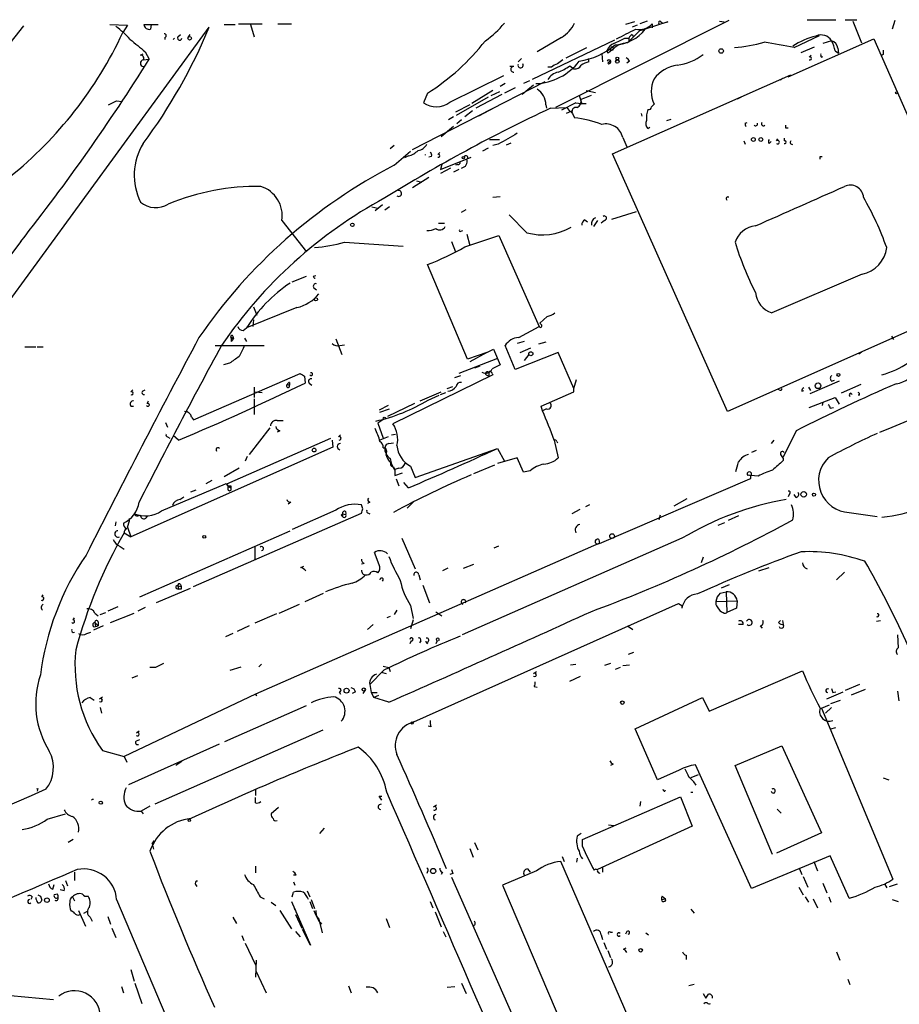
# Model space of a CAD drawing. Extents: x 15 to 873, y 14 to 886.
# Drawn here: x 132 to 241, y 743 to 866 of the extents above; entities that cross this region are included whole.
import ezdxf

# ---------------------------------------------------------------- set-up
doc = ezdxf.new("R2010")
doc.units = 0
doc.header["$MEASUREMENT"] = 0
doc.layers.add('MAIN', color=5, linetype='CONTINUOUS')

msp = doc.modelspace()

# ---------------------------------------------------------------- linework, layer by layer
at = {"layer": 'MAIN'}
for p, q in [((117.2633, 812.7153), (155.448, 864.9546)), ((132.334, 865.124), (127.9313, 859.536)), ((143.0867, 865.2933), (145.288, 865.2086)), ((145.288, 865.2086), (144.6953, 864.2773)), ((147.32, 865.2933), (149.098, 865.2933)), ((148.2513, 865.2933), (148.1667, 864.7006)), ((157.3107, 865.2933), (158.6653, 865.2933)), ((159.0887, 865.378), (162.052, 865.378)), ((160.6127, 865.2933), (161.036, 863.7693)), ((163.9993, 865.378), (165.6927, 865.378)), ((220.1333, 865.8013), (198.5433, 854.964)), ((208.3647, 865.632), (207.264, 865.2933)), ((208.7033, 865.2086), (208.1107, 864.9546)), ((209.9733, 865.7166), (209.042, 865.378)), ((212.5133, 865.632), (209.7193, 864.7006)), ((210.566, 865.378), (210.566, 864.87)), ((211.6667, 865.632), (211.9207, 865.4626)), ((211.9207, 865.4626), (212.5133, 865.632)), ((218.948, 865.7166), (219.5407, 865.632)), ((229.87, 865.886), (233.426, 865.886)), ((234.6113, 865.886), (236.0507, 865.886)), ((235.5427, 865.7166), (236.6433, 863.0073)), ((240.792, 865.8013), (240.4533, 864.7006)), ((151.5533, 863.7693), (151.892, 864.0233)), ((152.8233, 863.6846), (153.0773, 864.0233)), ((208.1107, 864.0233), (208.28, 863.7693)), ((209.042, 864.5313), (209.7193, 864.7006)), ((228.2613, 862.4146), (231.394, 863.9386)), ((149.9447, 863.6846), (149.9447, 863.4306)), ((205.9093, 863.346), (195.6647, 858.4353)), ((199.3053, 863.6846), (196.2573, 861.9066)), ((207.1793, 863.6), (207.6873, 863.6)), ((207.6873, 863.092), (207.3487, 863.0073)), ((227.4993, 858.774), (238.1673, 863.5153)), ((229.108, 861.822), (230.8013, 862.4993)), ((232.918, 863.2613), (231.8173, 862.9226)), ((238.1673, 863.5153), (247.5653, 842.0946)), ((146.8967, 861.4833), (147.2353, 861.6526)), ((147.4893, 861.9066), (147.9973, 860.9753)), ((199.898, 861.1446), (202.438, 862.4146)), ((204.3007, 861.6526), (204.3853, 860.6366)), ((205.0627, 861.7373), (204.978, 862.076)), ((205.3167, 862.076), (205.5707, 862.076)), ((230.124, 861.2293), (230.378, 861.4833)), ((231.648, 861.2293), (231.8173, 861.314)), ((233.3413, 861.9913), (233.7647, 861.7373)), ((233.68, 862.33), (233.7647, 861.7373)), ((239.3527, 861.568), (239.0987, 861.3986)), ((147.2353, 860.8906), (147.9973, 860.9753)), ((193.3787, 860.044), (192.8707, 860.044)), ((193.8867, 860.6366), (194.31, 861.06)), ((200.3213, 860.1286), (200.8293, 859.79)), ((202.692, 860.6366), (202.692, 861.06)), ((205.0627, 860.4673), (205.3167, 860.7213)), ((207.772, 860.7213), (207.4333, 860.4673)), ((185.42, 855.6413), (192.1087, 858.9433)), ((198.0353, 859.9593), (197.612, 859.9593)), ((205.6553, 849.2066), (227.838, 859.028)), ((180.7633, 849.7146), (197.2733, 858.1813)), ((192.278, 857.9273), (191.6853, 857.5886)), ((195.834, 857.758), (194.3947, 856.5726)), ((195.326, 858.266), (194.564, 857.9273)), ((226.822, 858.6046), (226.568, 858.3506)), ((182.626, 856.742), (182.118, 855.5566)), ((190.754, 857.0806), (188.1293, 855.472)), ((191.8547, 856.5726), (188.6373, 854.8793)), ((191.6007, 856.9113), (190.5, 856.4033)), ((193.548, 857.4193), (192.1933, 856.742)), ((201.5067, 856.488), (201.8453, 855.3873)), ((202.184, 856.1493), (203.0307, 856.488)), ((202.3533, 857.0806), (203.5387, 856.8266)), ((143.9333, 855.8106), (144.6107, 855.726)), ((187.8753, 855.3026), (186.0973, 854.3713)), ((190.1613, 856.234), (186.182, 853.948)), ((197.358, 855.3026), (197.4427, 854.8793)), ((201.0833, 855.5566), (199.3053, 854.6253)), ((201.7607, 855.98), (202.184, 856.1493)), ((221.6573, 856.234), (221.1493, 855.98)), ((188.214, 854.5406), (187.2827, 853.7786)), ((191.008, 854.964), (188.976, 853.8633)), ((197.9507, 854.8793), (199.9827, 854.964)), ((200.66, 854.5406), (199.898, 854.202)), ((199.9827, 854.964), (200.3213, 854.456)), ((200.4907, 854.3713), (200.66, 854.202)), ((200.66, 854.202), (200.914, 853.694)), ((209.2113, 854.202), (209.296, 853.8633)), ((185.8433, 853.7786), (185.2507, 853.44)), ((186.8593, 853.44), (186.2667, 852.932)), ((212.4287, 853.3553), (212.9367, 853.5246)), ((222.1653, 853.0166), (222.4193, 853.1013)), ((185.8433, 852.5933), (184.3193, 851.3233)), ((210.058, 852.3393), (210.312, 852.5086)), ((227.1607, 852.424), (227.4993, 852.424)), ((190.3307, 850.9846), (191.6007, 850.9846)), ((191.4313, 850.392), (190.754, 850.2226)), ((192.4473, 850.3073), (193.04, 850.5613)), ((206.9253, 851.2386), (207.4333, 850.0533)), ((221.996, 850.8153), (222.1653, 850.392)), ((225.1287, 850.4766), (225.3827, 850.7306)), ((226.06, 850.8153), (226.2293, 851.0693)), ((226.9913, 851.154), (226.9913, 850.8153)), ((178.4773, 850.2226), (177.9693, 849.7993)), ((178.4773, 847.7673), (180.5093, 849.5453)), ((183.896, 849.122), (184.15, 849.376)), ((190.1613, 849.884), (189.484, 849.5453)), ((219.964, 817.118), (205.6553, 849.2066)), ((180.2553, 848.9526), (179.7473, 848.6986)), ((183.134, 848.868), (182.7953, 848.7833)), ((184.2347, 847.2593), (188.0447, 848.7833)), ((184.404, 847.852), (184.2347, 847.2593)), ((186.3513, 847.852), (186.0973, 847.7673)), ((231.4787, 848.868), (231.7327, 848.868)), ((185.5047, 847.4286), (184.2347, 846.7513)), ((186.5207, 847.2593), (185.8433, 846.9206)), ((182.7953, 846.2433), (180.7633, 844.9733)), ((181.2713, 845.82), (181.864, 845.6506)), ((190.754, 843.788), (191.6853, 843.8726)), ((175.6833, 842.6026), (176.4453, 842.4333)), ((177.038, 842.8566), (176.1067, 842.0946)), ((177.8847, 842.6026), (177.292, 842.1793)), ((186.8593, 841.9253), (187.452, 842.264)), ((205.5707, 841.0786), (208.6187, 842.01)), ((164.5073, 840.9093), (167.5553, 837.0146)), ((183.9807, 840.5706), (184.7427, 840.5706)), ((194.9873, 839.3853), (192.786, 841.5866)), ((202.184, 840.994), (202.5227, 840.74)), ((203.7927, 840.9093), (203.2847, 840.1473)), ((204.6393, 840.9093), (204.216, 840.5706)), ((186.7747, 839.5546), (187.0287, 839.6393)), ((187.5367, 839.216), (187.8753, 837.7766)), ((131.9953, 838.2846), (101.092, 797.2213)), ((172.2967, 838.2), (179.578, 837.692)), ((185.5893, 838.2846), (186.0973, 837.0146)), ((187.2827, 837.6073), (191.516, 839.0466)), ((191.516, 839.0466), (196.5113, 827.7013)), ((187.6213, 823.6373), (182.626, 835.406)), ((165.7773, 833.2893), (167.5553, 833.9666)), ((168.402, 833.9666), (168.7407, 834.0513)), ((256.286, 833.2893), (219.964, 817.118)), ((236.728, 834.2206), (225.4673, 829.3946)), ((168.4867, 832.5273), (168.8253, 832.2733)), ((166.37, 830.072), (160.1047, 827.532)), ((160.9513, 830.1566), (161.3747, 829.1406)), ((160.9513, 828.548), (160.8667, 827.7013)), ((197.5273, 828.9713), (196.596, 828.1246)), ((159.6813, 827.1933), (160.1047, 827.532)), ((193.9713, 826.3466), (196.5113, 827.7013)), ((196.596, 828.1246), (196.7653, 827.9553)), ((196.596, 828.1246), (196.7653, 827.9553)), ((158.1573, 826.4313), (158.496, 826.1773)), ((158.242, 825.8386), (158.496, 826.1773)), ((158.4113, 826.516), (158.496, 826.1773)), ((159.8507, 826.262), (160.1047, 825.8386)), ((171.196, 826.1773), (171.958, 824.23)), ((194.6487, 825.8386), (193.802, 825.5846)), ((197.358, 825.754), (196.4267, 825.5)), ((240.3687, 826.516), (240.6227, 826.0926)), ((132.5033, 825.1613), (133.858, 825.1613)), ((134.0273, 825.1613), (134.7893, 825.1613)), ((156.21, 825.3306), (162.306, 825.3306)), ((171.704, 825.3306), (172.2967, 825.4153)), ((189.992, 824.484), (190.8387, 824.9073)), ((190.8387, 824.9073), (191.6853, 822.96)), ((193.548, 822.3673), (192.278, 825.3306)), ((194.1407, 824.484), (195.4953, 825.0766)), ((236.3047, 824.3146), (236.6433, 824.5686)), ((191.3467, 823.722), (186.5207, 821.8593)), ((189.992, 824.484), (187.6213, 823.6373)), ((189.992, 824.484), (187.8753, 823.2986)), ((198.882, 824.484), (193.548, 822.3673)), ((195.2413, 824.23), (194.6487, 823.468)), ((200.8293, 819.9966), (198.882, 824.484)), ((157.988, 823.1293), (157.226, 822.96)), ((189.1453, 822.7906), (188.468, 822.5366)), ((153.5007, 816.102), (166.7933, 821.8593)), ((167.3013, 821.5206), (167.386, 820.674)), ((190.754, 821.69), (178.308, 815.594)), ((186.0127, 821.3513), (186.7747, 821.6053)), ((189.9073, 821.69), (190.246, 821.5206)), ((190.246, 822.0286), (190.246, 821.5206)), ((190.6693, 821.8593), (190.754, 821.69)), ((200.8293, 819.9966), (201.168, 821.0973)), ((233.8493, 820.928), (230.2087, 819.3193)), ((232.918, 820.928), (233.2567, 821.0126)), ((145.7113, 819.5733), (145.9653, 819.8273)), ((147.1507, 819.658), (147.4893, 819.8273)), ((161.036, 820.166), (161.036, 818.896)), ((165.1847, 820.5046), (165.4387, 820.42)), ((165.4387, 820.7586), (165.4387, 820.42)), ((167.894, 820.674), (168.2327, 820.42)), ((185.0813, 819.9966), (185.7587, 820.2506)), ((200.8293, 819.5733), (200.8293, 819.9966)), ((226.3987, 819.8273), (226.2293, 819.912)), ((229.1927, 819.658), (229.4467, 819.7426)), ((230.0393, 820.166), (230.2933, 819.7426)), ((236.5587, 820.5046), (234.1033, 819.404)), ((147.7433, 818.134), (147.9127, 818.4726)), ((161.036, 818.7266), (161.036, 816.7793)), ((161.2053, 819.5733), (162.052, 819.4886)), ((181.6947, 818.4726), (184.3193, 819.5733)), ((182.7107, 818.5573), (184.0653, 819.15)), ((184.2347, 819.2346), (184.912, 819.4886)), ((196.7653, 817.7953), (200.8293, 819.5733)), ((230.124, 817.626), (233.3413, 818.896)), ((233.3413, 818.896), (233.8493, 818.0493)), ((235.2887, 819.404), (235.458, 819.2346)), ((236.3893, 819.15), (236.22, 819.15)), ((145.7113, 817.7953), (146.05, 817.7953)), ((177.7153, 817.88), (176.6147, 817.2873)), ((176.6993, 817.0333), (177.8847, 817.4566)), ((181.0173, 818.134), (177.6307, 816.5253)), ((196.9347, 817.2026), (196.7653, 817.7953)), ((197.4427, 817.4566), (196.9347, 817.2026)), ((231.8173, 818.3033), (231.7327, 817.88)), ((232.7487, 817.5413), (233.172, 817.626)), ((153.2467, 816.4406), (153.5007, 816.102)), ((163.9147, 816.0173), (164.6767, 816.0173)), ((177.2073, 816.1866), (176.4453, 815.6786)), ((150.0293, 815.7633), (150.2833, 815.1706)), ((162.9833, 815.086), (160.4433, 811.784)), ((164.2533, 814.7473), (163.9147, 814.578)), ((176.4453, 815.6786), (177.1227, 813.816)), ((228.5153, 814.7473), (226.9067, 811.4453)), ((150.2833, 813.9853), (150.5373, 813.816)), ((151.638, 813.562), (150.9607, 814.1546)), ((157.6493, 808.1433), (170.6033, 813.816)), ((170.7727, 813.562), (170.8573, 812.7153)), ((171.5347, 813.9853), (171.7887, 814.2393)), ((177.7153, 813.9853), (176.6993, 813.562)), ((178.1387, 814.2393), (178.6467, 814.324)), ((198.374, 813.562), (198.882, 811.3606)), ((225.7213, 813.562), (225.3827, 813.1386)), ((170.8573, 812.7153), (145.7113, 801.5393)), ((177.1227, 812.6306), (177.3767, 812.6306)), ((177.292, 812.6306), (177.4613, 812.038)), ((177.8, 813.1386), (178.3927, 813.2233)), ((181.102, 808.9053), (191.3467, 812.546)), ((191.3467, 812.546), (192.1933, 810.9373)), ((198.7127, 813.3926), (198.7973, 813.2233)), ((223.52, 812.292), (222.9273, 812.038)), ((160.1893, 811.53), (159.9353, 810.9373)), ((193.802, 811.3606), (191.3467, 810.6833)), ((194.564, 809.5826), (193.802, 811.3606)), ((226.9067, 811.276), (226.9067, 811.022)), ((159.1733, 810.0906), (157.3107, 808.99)), ((178.3927, 810.26), (178.562, 809.9213)), ((179.07, 810.0906), (178.562, 809.9213)), ((178.562, 809.8366), (178.562, 809.1593)), ((180.5093, 810.3446), (181.102, 808.9053)), ((188.3833, 809.4133), (191.008, 810.514)), ((178.562, 809.1593), (179.4933, 809.498)), ((178.7313, 808.736), (179.07, 807.8893)), ((195.4107, 809.752), (194.564, 809.5826)), ((204.0467, 800.6926), (222.758, 808.736)), ((223.774, 809.0746), (222.8427, 809.1593)), ((149.5213, 804.7566), (157.48, 808.1433)), ((153.162, 807.1273), (153.8393, 807.3813)), ((155.7867, 808.5666), (155.0247, 808.1433)), ((157.8187, 807.8893), (157.6493, 808.1433)), ((157.8187, 807.8893), (158.1573, 807.6353)), ((158.1573, 807.8893), (158.1573, 807.6353)), ((180.2553, 807.6353), (179.6627, 808.3126)), ((151.8073, 806.196), (152.3153, 806.5346)), ((214.884, 806.2806), (213.2753, 805.3493)), ((227.6687, 806.8733), (227.4993, 806.5346)), ((228.5153, 806.45), (228.2613, 806.7886)), ((165.608, 805.8573), (165.2693, 805.6033)), ((174.5827, 805.0106), (174.4133, 805.5186)), ((175.4293, 805.8573), (175.1753, 805.688)), ((180.9327, 805.942), (180.086, 805.0953)), ((201.5913, 804.926), (200.5753, 804.418)), ((202.7767, 805.5186), (202.2687, 805.2646)), ((146.558, 804.164), (146.8967, 804.2486)), ((153.5007, 795.3586), (174.4133, 804.5026)), ((171.196, 804.8413), (165.7773, 802.4706)), ((171.8733, 804.2486), (172.0427, 804.0793)), ((172.0427, 804.418), (172.0427, 804.0793)), ((172.0427, 804.418), (172.466, 804.3333)), ((175.26, 804.5026), (175.4293, 804.418)), ((211.582, 804.2486), (211.4127, 803.656)), ((221.3187, 804.164), (220.0487, 803.5713)), ((235.1193, 804.5873), (238.5907, 804.0793)), ((143.8487, 803.402), (143.764, 802.894)), ((145.288, 802.7246), (145.7113, 801.5393)), ((218.7787, 802.9786), (219.6253, 803.3173)), ((144.8647, 802.0473), (145.7113, 801.5393)), ((146.812, 794.0886), (165.5233, 802.3013)), ((179.4087, 801.37), (181.102, 797.56)), ((214.2913, 801.37), (186.944, 789.3473)), ((144.3567, 800.354), (144.8647, 800.0153)), ((161.1207, 800.354), (161.1207, 798.6606)), ((203.962, 800.6926), (161.2053, 781.9813)), ((190.9233, 800.1846), (191.516, 800.4386)), ((203.962, 801.2006), (204.0467, 800.6926)), ((176.6147, 798.068), (176.022, 799.592)), ((216.916, 798.9993), (216.662, 798.322)), ((166.878, 797.7293), (167.2167, 797.8986)), ((174.752, 798.2373), (174.4133, 798.1526)), ((185.166, 797.6446), (184.4887, 797.306)), ((187.1133, 797.6446), (188.3833, 798.1526)), ((223.8587, 797.306), (225.1287, 797.7293)), ((181.5253, 796.798), (181.6947, 796.2053)), ((233.5107, 796.2053), (234.5267, 797.1366)), ((151.5533, 795.4433), (151.638, 795.02)), ((151.5533, 795.4433), (151.9767, 795.3586)), ((151.892, 795.6126), (151.9767, 795.3586)), ((182.0333, 795.528), (182.88, 793.3266)), ((219.202, 795.1893), (220.218, 795.6126)), ((134.62, 794.0886), (134.7893, 794.3426)), ((153.0773, 795.1046), (148.844, 793.3266)), ((151.384, 795.1046), (151.638, 795.02)), ((151.9767, 795.02), (151.638, 795.02)), ((167.386, 793.496), (169.672, 794.512)), ((219.0327, 794.512), (219.7947, 794.6813)), ((219.7947, 794.6813), (219.8793, 792.1413)), ((144.1027, 792.8186), (142.8327, 792.3106)), ((147.4893, 792.734), (146.558, 792.3106)), ((164.1687, 792.0566), (166.7087, 793.1573)), ((180.5093, 792.988), (180.848, 791.3793)), ((180.9327, 778.51), (213.868, 793.242)), ((213.868, 793.242), (214.2913, 792.988)), ((213.868, 793.242), (214.2913, 792.988)), ((214.2913, 792.988), (214.2913, 792.6493)), ((218.5247, 793.496), (221.1493, 793.5806)), ((218.694, 792.8186), (219.0327, 792.3106)), ((221.1493, 793.5806), (221.0647, 792.6493)), ((138.5147, 791.21), (138.684, 791.464)), ((141.224, 792.0566), (141.6473, 791.718)), ((141.9013, 791.8873), (142.5787, 792.1413)), ((143.1713, 790.8713), (146.1347, 792.0566)), ((163.83, 791.972), (161.1207, 790.7866)), ((177.9693, 791.6333), (177.546, 791.464)), ((178.816, 792.3953), (178.4773, 791.8873)), ((183.642, 792.226), (184.404, 791.718)), ((221.0647, 792.6493), (219.8793, 792.1413)), ((142.24, 790.448), (141.0547, 789.94)), ((141.224, 790.8713), (141.3087, 790.3633)), ((141.224, 790.8713), (141.6473, 790.448)), ((141.3087, 790.3633), (141.6473, 790.448)), ((141.6473, 790.956), (141.6473, 790.448)), ((160.4433, 790.448), (158.9193, 789.7706)), ((175.8527, 790.6173), (175.1753, 790.0246)), ((180.848, 791.21), (180.5093, 790.1093)), ((207.518, 790.448), (208.1953, 790.0246)), ((221.9113, 790.6173), (221.3187, 790.6173)), ((224.028, 790.448), (224.282, 790.194)), ((226.314, 790.8713), (226.568, 791.1253)), ((226.822, 791.1253), (226.9067, 790.6173)), ((238.506, 791.0406), (239.014, 791.1253)), ((140.208, 789.5166), (140.716, 789.686)), ((158.4113, 789.5166), (157.48, 789.0933)), ((241.1307, 789.3473), (241.2153, 787.7386)), ((180.594, 788.5853), (180.4247, 788.2466)), ((181.7793, 788.5853), (181.61, 788.3313)), ((182.372, 788.5006), (182.626, 788.2466)), ((183.8113, 788.5853), (183.642, 788.2466)), ((208.28, 787.146), (207.6027, 786.892)), ((158.0727, 784.9446), (159.4273, 785.368)), ((161.6287, 785.368), (161.9673, 785.7066)), ((177.1227, 785.4526), (177.8, 785.2833)), ((200.406, 785.622), (201.0833, 785.7066)), ((205.4013, 785.7913), (204.6393, 785.5373)), ((206.9253, 785.5373), (207.772, 785.622)), ((145.8807, 784.0133), (146.558, 784.2673)), ((148.7593, 785.2833), (148.082, 785.2833)), ((177.2073, 784.9446), (175.4293, 783.1666)), ((176.8687, 784.6906), (177.4613, 784.5213)), ((177.8, 785.2833), (177.9693, 784.7753)), ((195.834, 784.5213), (196.1727, 784.7753)), ((200.3213, 783.59), (201.676, 784.1826)), ((206.5867, 785.2833), (205.994, 785.0293)), ((217.678, 779.8646), (229.2773, 784.86)), ((175.4293, 783.1666), (175.5987, 782.1506)), ((195.9187, 782.9126), (196.2573, 782.828)), ((236.3893, 783.1666), (234.6113, 782.4046)), ((141.8167, 781.3886), (142.1553, 781.6426)), ((161.2053, 781.9813), (144.8647, 774.192)), ((161.2053, 781.9813), (161.3747, 781.812)), ((171.6193, 782.2353), (171.7887, 781.9813)), ((173.6513, 782.2353), (173.228, 782.066)), ((174.8367, 782.4046), (174.5827, 782.066)), ((175.5987, 782.1506), (175.9373, 781.558)), ((175.5987, 782.1506), (176.3607, 782.1506)), ((176.53, 781.812), (175.9373, 781.558)), ((232.3253, 781.3886), (234.3573, 782.2353)), ((233.0873, 782.1506), (233.426, 782.2353)), ((235.3733, 781.8966), (237.1513, 782.574)), ((241.1307, 782.32), (241.3, 781.1346)), ((140.6313, 781.558), (141.1393, 781.2193)), ((157.3953, 776.0546), (167.5553, 780.542)), ((177.8, 780.9653), (175.9373, 781.558)), ((208.4493, 777.6633), (216.8313, 781.558)), ((216.8313, 781.558), (217.678, 779.8646)), ((231.648, 780.2033), (232.664, 780.6266)), ((232.8333, 780.796), (234.0187, 781.2193)), ((141.9013, 780.288), (142.0707, 779.6106)), ((231.648, 780.2033), (240.538, 758.952)), ((232.918, 780.288), (232.156, 779.6106)), ((183.0493, 777.9173), (182.7107, 778.002)), ((146.3887, 777.1553), (146.7273, 777.4093)), ((169.5873, 777.494), (148.6747, 768.2653)), ((211.2433, 771.3133), (208.4493, 777.6633)), ((232.8333, 777.6633), (233.426, 777.8326)), ((145.4573, 770.7206), (156.718, 775.8006)), ((146.3887, 776.1393), (146.812, 776.3086)), ((220.8953, 773.0913), (226.7373, 775.5466)), ((226.7373, 775.5466), (231.648, 764.7093)), ((142.1553, 774.954), (144.8647, 774.192)), ((144.8647, 774.192), (145.2033, 773.5146)), ((152.0613, 773.5993), (151.2993, 773.0913)), ((205.74, 773.2606), (205.4013, 773.0913)), ((222.9273, 757.7666), (215.9847, 773.176)), ((225.552, 762), (220.8953, 773.0913)), ((213.9527, 772.4986), (211.2433, 771.3133)), ((216.3233, 771.906), (215.392, 771.5673)), ((239.3527, 771.5673), (240.03, 771.3133)), ((134.112, 770.2126), (134.0273, 769.874)), ((161.2053, 770.128), (161.2053, 769.366)), ((212.1747, 769.874), (212.2593, 770.0433)), ((215.392, 769.7893), (215.646, 769.7893)), ((161.2053, 768.4346), (161.2053, 769.112)), ((176.6147, 769.2813), (176.9533, 769.2813)), ((183.388, 767.9266), (183.7267, 768.1806)), ((201.93, 763.8626), (214.122, 769.1966)), ((209.1267, 768.604), (209.042, 768.0113)), ((214.122, 769.1966), (215.5613, 765.556)), ((135.2973, 766.4026), (137.5833, 767.08)), ((148.082, 768.0113), (146.9813, 767.4186)), ((146.9813, 767.4186), (147.2353, 767.08)), ((164.084, 767.842), (163.1527, 767.08)), ((226.1447, 767.6726), (226.6527, 767.1646)), ((205.1473, 765.7253), (205.8247, 765.6406)), ((169.7567, 765.302), (169.164, 764.6246)), ((201.7607, 764.6246), (201.2527, 764.286)), ((215.5613, 765.556), (203.7927, 760.1373)), ((231.648, 764.7093), (226.06, 762.1693)), ((138.5147, 763.8626), (137.922, 763.524)), ((148.59, 763.6933), (148.336, 763.3546)), ((148.336, 763.3546), (148.59, 763.6933)), ((148.336, 763.3546), (148.5053, 762.6773)), ((188.468, 763.524), (188.8913, 762.5926)), ((201.93, 763.016), (201.93, 763.8626)), ((187.8753, 762.762), (188.2987, 761.6613)), ((211.4973, 732.79), (199.2207, 761.1533)), ((199.39, 761.746), (199.644, 761.1533)), ((201.2527, 761.5766), (201.168, 761.0686)), ((232.7487, 761.8306), (222.9273, 757.7666)), ((230.7167, 761.1533), (231.14, 759.968)), ((235.1193, 756.5813), (232.7487, 761.8306)), ((138.684, 759.7986), (138.684, 758.7826)), ((161.2053, 760.5606), (161.2053, 759.714)), ((182.626, 759.8833), (182.5413, 759.6293)), ((184.4887, 759.7986), (184.3193, 759.5446)), ((185.7587, 759.6293), (185.42, 759.5446)), ((196.1727, 759.968), (191.9393, 758.19)), ((195.072, 760.222), (195.4107, 759.7986)), ((204.3853, 760.3913), (204.3853, 759.7986)), ((228.9387, 760.222), (229.1927, 759.5446)), ((137.5833, 758.7826), (137.8373, 758.1053)), ((166.2853, 759.46), (165.9467, 759.46)), ((165.9467, 758.6133), (166.116, 758.19)), ((185.5893, 759.206), (201.2527, 723.8153)), ((229.362, 759.2906), (229.9547, 757.936)), ((231.8173, 758.444), (232.3253, 757.2586)), ((240.1147, 758.0206), (241.1307, 758.3593)), ((135.9747, 757.682), (136.144, 758.2746)), ((137.414, 757.5126), (136.906, 757.5973)), ((153.7547, 758.2746), (153.924, 758.0206)), ((165.7773, 756.7506), (165.9467, 757.3433)), ((167.64, 757.5126), (167.9787, 756.7506)), ((191.9393, 758.19), (204.1313, 729.742)), ((228.854, 757.936), (229.362, 757.0046)), ((239.522, 758.2746), (239.776, 757.8513)), ((133.4347, 756.7506), (133.2653, 756.412)), ((134.4507, 756.8353), (134.62, 756.3273)), ((136.5673, 757.0893), (136.144, 757.0046)), ((138.43, 756.7506), (138.684, 756.2426)), ((143.9333, 756.412), (153.924, 732.79)), ((161.798, 756.7506), (162.306, 756.4966)), ((163.1527, 756.0733), (163.7453, 755.65)), ((165.6927, 756.158), (168.0633, 750.7393)), ((167.9787, 756.158), (168.3173, 755.3113)), ((168.148, 756.412), (168.5713, 755.3113)), ((182.9647, 756.158), (183.3033, 755.396)), ((211.7513, 756.412), (212.2593, 756.4966)), ((211.836, 756.8353), (212.2593, 756.4966)), ((229.616, 756.7506), (230.0393, 756.0733)), ((230.632, 756.4966), (231.14, 755.396)), ((232.5793, 756.7506), (232.8333, 756.0733)), ((240.4533, 756.412), (241.2153, 756.158)), ((139.192, 755.0573), (140.0387, 753.11)), ((139.8693, 754.7186), (140.2927, 754.9726)), ((164.2533, 755.0573), (165.6927, 752.7713)), ((166.0313, 755.3113), (166.2007, 755.0573)), ((183.5573, 754.888), (184.3193, 753.0253)), ((215.392, 755.2266), (215.8153, 754.7186)), ((140.6313, 754.2106), (140.8853, 753.7026)), ((142.8327, 754.2953), (143.1713, 753.364)), ((158.4113, 754.2106), (158.8347, 753.4486)), ((166.2007, 754.5493), (166.9627, 752.856)), ((169.0793, 753.9566), (169.5027, 752.2633)), ((177.4613, 754.0413), (177.8847, 752.9406)), ((143.3407, 752.856), (143.8487, 751.6706)), ((166.2007, 752.4326), (166.7933, 751.7553)), ((168.0633, 750.7393), (167.0473, 752.6866)), ((184.5733, 752.4326), (184.912, 751.7553)), ((205.4013, 752.348), (205.6553, 752.348)), ((207.4333, 752.4326), (207.264, 752.094)), ((209.804, 752.2633), (210.1427, 752.0093)), ((159.512, 751.9246), (159.766, 751.332)), ((204.216, 752.0093), (204.3853, 751.4166)), ((204.5547, 751.078), (204.8933, 750.2313)), ((159.9353, 750.9933), (161.2053, 748.284)), ((205.0627, 750.062), (205.4013, 749.2153)), ((207.01, 750.2313), (207.3487, 750.4006)), ((233.5107, 749.8926), (233.934, 748.8766)), ((161.29, 748.8766), (161.2053, 746.76)), ((214.7993, 749.4693), (214.7993, 748.9613)), ((145.7113, 747.6913), (146.1347, 746.252)), ((161.29, 747.4373), (162.56, 744.8126)), ((234.95, 746.506), (235.204, 745.8286)), ((144.526, 745.5746), (144.78, 744.8126)), ((146.2193, 745.998), (147.066, 743.458)), ((172.8047, 745.6593), (173.1433, 744.8126)), ((185.0813, 745.49), (186.0127, 745.5746)), ((186.8593, 745.998), (187.452, 744.728)), ((215.8153, 745.8286), (215.138, 745.6593)), ((130.7253, 744.474), (136.0593, 743.966)), ((216.916, 744.728), (217.2547, 744.1353))]:
    msp.add_line(p, q, dxfattribs=at)
for centre, radius in [((153.0208, 863.5718), 0.2275), ((219.1681, 861.9914), 0.2878), ((206.248, 860.679), 0.2116), ((206.2479, 861.06), 0.1693), ((241.0036, 856.7844), 0.1338), ((223.1813, 850.9847), 0.2394), ((224.1126, 850.9847), 0.2394), ((187.0921, 848.7198), 0.1496), ((173.2703, 840.359), 0.2158), ((168.7406, 831.088), 0.1893), ((195.4787, 824.3165), 0.2527), ((233.7646, 821.69), 0.1893), ((231.2246, 820.3353), 0.349), ((177.2496, 816.3137), 0.1338), ((168.5078, 812.3343), 0.2366), ((229.4466, 806.831), 0.3413), ((230.7166, 806.7887), 0.1893), ((154.8412, 801.5394), 0.1834), ((205.596, 801.624), 0.2919), ((172.5506, 782.4047), 0.3052), ((174.6915, 782.5438), 0.201), ((206.8688, 780.9089), 0.2275), ((180.721, 778.383), 0.1338), ((141.9557, 768.4589), 0.201), ((152.9715, 766.2545), 0.1496), ((183.3232, 759.9556), 0.3268), ((135.2634, 756.3273), 0.2878), ((209.1548, 750.0902), 0.2275)]:
    msp.add_circle(centre, radius, dxfattribs=at)
for centre, radius, start, end in [((136.6937, 855.3444), 12.0493, 42.151565, 53.572048), ((93.4486, 890.5557), 67.0771, 323.308404, 337.563048), ((148.006, 865.3722), 0.6906, 186.561021, 283.456685), ((183.607, 872.3321), 10.9961, 304.420609, 321.33832), ((197.2052, 867.2015), 4.0962, 300.843335, 334.880099), ((208.9843, 866.7363), 2.0849, 257.526932, 319.345349), ((211.5397, 865.505), 0.1796, 45, 225), ((99.2265, 885.403), 50.1369, 308.797411, 335.079491), ((149.9023, 863.8963), 0.2159, 281.325546, 101.299523), ((151.7845, 863.6163), 0.2773, 146.504815, 356.629899), ((205.7147, 867.8247), 5.0791, 273.152298, 322.041215), ((-88.9812, 1456.7928), 662.6375, 296.4494892, 296.6786682), ((-172.7199, 1244.7692), 538.8163, 314.885409, 315.114591), ((208.4071, 863.3034), 0.7785, 112.378134, 157.605454), ((232.9427, 855.4866), 8.5966, 103.261281, 124.350555), ((231.6057, 862.445), 1.5455, 31.883167, 114.259863), ((527.5777, 1328.3426), 601.6891, 230.594998, 230.824169), ((150.8594, 863.7012), 0.2889, 290.523553, 339.495021), ((167.4619, 880.7137), 28.3653, 302.316767, 322.028288), ((199.9979, 870.0238), 9.4241, 279.212746, 309.512959), ((206.3752, 861.5253), 1.5018, 111.503155, 158.488347), ((205.8669, 862.0337), 0.5518, 122.463229, 175.603684), ((207.6215, 860.2895), 2.7198, 92.1809, 138.940113), ((205.5706, 862.2877), 0.2116, 270.027065, 89.972923), ((37.152, 1201.9112), 378.6341, 296.45385, 296.683033), ((334.6872, 863.346), 127.0002, 179.885409, 180.114592), ((218.8335, 883.8703), 21.5466, 275.265089, 285.346682), ((205.2397, 746.3916), 118.285, 78.776989, 80.611147), ((232.5849, 862.2114), 1.1015, 6.181077, 72.397417), ((229.1914, 861.3137), 4.2048, 9.27348, 27.59252), ((146.8779, 861.0224), 0.4613, 343.399492, 87.664214), ((289.9839, 734.9183), 152.6259, 123.578058, 123.807262), ((212.692, 867.1018), 6.9617, 278.314468, 307.354824), ((232.0292, 861.5257), 0.4829, 164.763614, 217.866658), ((366.3526, 861.822), 127.0002, 179.885409, 180.114592), ((-68.9472, 996.9817), 256.0521, 321.6996, 327.915663), ((147.32, 860.4673), 0.4317, 101.315138, 258.684862), ((193.3363, 859.7053), 0.3413, 82.864574, 277.135426), ((194.2004, 860.2182), 0.3237, 165.727637, 30.517589), ((195.7762, 865.1835), 7.2629, 272.460495, 322.092982), ((199.2017, 858.7572), 1.675, 103.971531, 134.136456), ((326.1359, 691.2867), 211.6803, 126.752594, 126.981777), ((196.9071, 864.8373), 5.8163, 289.849372, 305.945242), ((201.0129, 860.6224), 0.8524, 257.561596, 331.318192), ((203.1781, 858.331), 2.3563, 101.905565, 126.980293), ((205.2199, 860.6609), 0.2493, 230.923972, 165.980477), ((207.0526, 860.4252), 0.778, 22.371722, 67.628278), ((214.1981, 856.0707), 4.1726, 96.873967, 144.055915), ((230.2087, 861.0599), 0.1893, 243.421413, 116.565051), ((199.2259, 857.5661), 1.8331, 100.813395, 151.694375), ((214.2065, 856.9536), 3.7312, 155.177455, 204.821151), ((195.0552, 855.2858), 2.3029, 0.417992, 58.533164), ((16.4353, 1109.5365), 283.9588, 296.45046, 296.679661), ((183.7124, 857.8047), 2.7561, 234.654929, 308.284495), ((202.0146, 859.9621), 4.5029, 258.063699, 274.313801), ((200.8293, 855.8107), 0.9467, 296.567758, 10.30214), ((295.3506, 770.518), 119.7841, 134.885442, 135.114558), ((284.51, 670.1937), 203.9639, 115.111764, 121.713453), ((242.9003, 812.131), 59.8566, 134.885408, 135.114592), ((201.1196, 854.456), 0.5251, 75.318078, 208.927431), ((212.3445, 853.7363), 2.4852, 156.933398, 188.81873), ((210.1619, 855.014), 0.3213, 251.130787, 6.182635), ((199.0265, 838.9478), 14.8665, 69.220625, 82.705856), ((204.8233, 850.7545), 2.1571, 12.969332, 104.020782), ((210.6716, 852.9636), 0.8754, 153.420314, 225.495234), ((222.6312, 852.8897), 0.4829, 164.763614, 217.866658), ((223.4523, 852.9319), 0.2517, 222.262972, 19.666075), ((224.4372, 852.9178), 0.2403, 130.223759, 319.776241), ((311.8106, 852.5933), 84.6501, 179.885408, 180.114592), ((531.2648, 258.3975), 682.6011, 119.628726, 119.8579101), ((153.6606, 846.5293), 7.5409, 148.436052, 206.23919), ((181.3214, 850.9782), 1.3534, 275.056838, 334.334263), ((225.4672, 850.7306), 0.4232, 143.116564, 216.883436), ((226.1976, 850.6459), 0.2182, 230.897224, 129.086218), ((227.076, 850.6459), 0.1894, 243.421413, 116.565051), ((228.0034, 850.6267), 0.2509, 131.250385, 290.681682), ((179.8778, 850.989), 2.0711, 280.502056, 318.991821), ((182.1175, 849.0797), 0.258, 350.541329, 9.436765), ((182.668, 848.9949), 0.483, 344.766731, 52.097965), ((183.9807, 848.9526), 0.1893, 243.421413, 116.565051), ((186.3937, 848.1483), 0.2993, 261.856362, 8.124688), ((186.7163, 848.2754), 0.8588, 279.585166, 17.196417), ((187.4055, 848.7243), 0.235, 303.933475, 207.993605), ((146.7787, 848.6987), 84.7002, 359.885409, 0.114524), ((208.9363, 788.7224), 66.4383, 117.287474, 145.507204), ((161.471, 816.0794), 29.0661, 89.188421, 112.457087), ((160.6942, 841.4755), 3.8549, 351.553972, 72.042591), ((179.0144, 844.2675), 0.3683, 237.397533, 94.532356), ((-998.6628, 3615.5234), 3032.4522, 293.7662679, 293.9954518), ((235.2464, 843.6504), 1.6567, 4.764503, 115.748385), ((148.8095, 845.4892), 2.9868, 230.176499, 301.4533), ((204.9514, 792.6892), 58.03, 118.466163, 145.771718), ((220.0064, 843.6186), 0.2117, 53.162586, 233.103038), ((202.2286, 824.0651), 39.8862, 19.718372, 29.635394), ((202.5226, 840.4013), 0.6826, 119.738635, 187.12814), ((203.8835, 840.4557), 0.8641, 113.518131, 189.263921), ((204.6231, 841.1861), 0.2773, 273.349473, 123.512416), ((182.3928, 842.7947), 3.1589, 272.694476, 293.294332), ((184.1297, 840.51), 0.7862, 231.662273, 332.52893), ((186.69, 839.6393), 0.1198, 135, 315), ((196.9347, 846.2596), 7.1448, 254.183262, 299.848327), ((223.7508, 837.2341), 3.0144, 96.007713, 161.311404), ((166.5944, 858.9772), 21.5455, 275.264563, 285.346944), ((259.0185, 850.0076), 39.9099, 197.208912, 206.92639), ((168.0786, 872.2062), 39.5712, 291.569266, 299.03244), ((235.9233, 838.0212), 3.8848, 281.954666, 352.62601), ((176.0481, 817.4931), 18.8407, 123.960475, 147.803075), ((168.6985, 834.0091), 0.2995, 188.157154, 261.842846), ((168.7195, 832.739), 0.3146, 70.349851, 222.282263), ((226.4332, 832.2501), 3.0144, 186.007713, 251.311404), ((165.3828, 834.6657), 4.6986, 282.128569, 321.881059), ((197.0408, 831.2781), 2.3575, 281.90906, 306.972457), ((159.7598, 828.0034), 0.8139, 201.787031, 264.465227), ((196.6806, 827.786), 0.1893, 206.578587, 63.421413), ((1502.9865, 109.4576), 1527.4862, 152.0094456, 153.1543336), ((158.2843, 826.4736), 0.1339, 18.462013, 198.421413), ((157.0134, 825.9654), 1.2351, 354.107543, 22.160618), ((194.1404, 824.1456), 2.2074, 94.393331, 147.532391), ((893.9176, 425.1997), 838.5664, 151.4998747, 153.0033406), ((498.1617, 655.3034), 378.6338, 153.316967, 153.54615), ((171.4502, 826.2342), 0.9386, 223.795632, 285.688804), ((370.2589, 527.2232), 364.1694, 125.424926, 125.654106), ((189.865, 822.7483), 0.8571, 237.094097, 339.776461), ((190.0766, 821.8593), 0.2395, 44.983084, 225), ((190.4294, 821.8734), 0.2403, 356.636339, 139.760841), ((318.1872, 568.6862), 284.0033, 116.450469, 116.679634), ((236.2311, 832.4257), 11.1342, 285.375668, 304.174187), ((240.4808, 823.9794), 3.424, 278.067154, 335.078536), ((251.7299, 948.7013), 152.6536, 236.192738, 236.421901), ((168.1268, 820.8857), 0.3147, 70.332702, 222.282263), ((168.148, 821.7747), 0.1893, 206.578587, 116.578587), ((233.1721, 821.2666), 0.4234, 126.878017, 233.113861), ((147.3483, 819.4886), 0.2602, 139.39393, 282.519254), ((22.41, 1120.701), 333.218, 292.818808, 295.790291), ((165.2617, 820.3121), 0.2073, 111.801409, 31.366674), ((165.4807, 820.4626), 0.299, 98.075896, 171.924104), ((185.022, 821.0721), 1.4214, 275.814476, 324.694269), ((186.7747, 820.1659), 0.5987, 81.876665, 171.867191), ((226.5257, 819.9966), 0.2116, 233.124688, 0), ((335.9497, 602.044), 238.2957, 113.491665, 116.797904), ((229.7429, 819.6157), 0.5518, 122.463229, 175.603684), ((146.0501, 818.0492), 0.4234, 90.013532, 216.848245), ((145.796, 819.4039), 0.1893, 243.421413, 116.565051), ((171.1395, 837.8896), 22.5307, 282.956953, 300.902307), ((235.3522, 819.1711), 0.2414, 105.250955, 232.11877), ((236.1355, 819.2347), 0.2676, 341.544736, 71.592135), ((147.828, 817.9647), 0.1893, 206.578587, 116.578587), ((156.9283, 799.2814), 43.837, 19.011989, 24.130391), ((197.585, 817.8761), 0.443, 251.262378, 50.633246), ((232.1978, 817.4986), 0.5525, 4.432107, 57.497791), ((199.838, 915.0623), 107.8203, 291.257475, 295.872761), ((152.4621, 816.3277), 0.7927, 8.188368, 94.492942), ((163.8018, 815.2906), 0.7355, 81.169134, 176.148614), ((164.3381, 815.34), 0.5988, 188.131456, 261.857718), ((170.0991, 811.8748), 6.7725, 12.950736, 27.493557), ((175.6066, 813.6852), 3.3077, 345.993164, 35.244897), ((150.2833, 814.197), 0.2116, 143.124688, 270), ((171.6476, 813.7878), 0.2276, 262.856246, 119.754253), ((198.501, 813.3927), 0.2116, 359.972935, 126.875312), ((271.5914, 740.7871), 80.6794, 114.144219, 118.98582), ((156.5345, 812.3908), 0.2403, 40.223759, 229.776241), ((171.7726, 812.7547), 0.3843, 87.598537, 259.716491), ((176.3015, 812.6729), 0.8223, 357.051301, 61.069241), ((178.9003, 812.5881), 1.6089, 178.486287, 234.64241), ((177.8845, 812.5461), 0.5985, 98.116564, 171.883436), ((176.6521, 812.0953), 0.9009, 333.924158, 36.455225), ((181.9037, 813.1086), 3.0958, 184.149305, 243.229683), ((24.1966, 1175.0933), 399.2239, 293.010837, 294.75176), ((179.1907, 812.1457), 1.7861, 194.4735, 230.474956), ((181.3728, 811.8357), 3.4492, 189.338614, 215.421237), ((196.9263, 813.4686), 2.8755, 273.543024, 312.853664), ((223.0656, 809.8022), 2.0384, 103.530391, 148.981771), ((226.7797, 811.9109), 0.2468, 30.991622, 210.93987), ((353.7488, 896.2126), 152.6537, 213.578079, 213.807241), ((235.2389, 808.5288), 3.9433, 134.099947, 268.261963), ((178.3504, 810.5987), 0.3413, 150.265529, 277.11877), ((179.1052, 810.8315), 0.7418, 267.279935, 348.474956), ((197.9925, 806.7048), 3.9939, 102.853864, 130.273593), ((-75.159, 894.9302), 308.1689, 343.93809, 344.167285), ((227.9607, 801.7609), 8.4273, 106.608009, 119.788817), ((522.5915, 471.7404), 450.0461, 131.072235, 131.301409), ((232.0602, 705.6812), 112.5283, 113.026106, 118.484728), ((222.6734, 809.3709), 0.2711, 308.66311, 231.320385), ((222.631, 808.9477), 0.2469, 300.959776, 120.97172), ((157.3699, 807.703), 0.4539, 351.421795, 75.960695), ((157.988, 807.4977), 0.2182, 140.897224, 39.102776), ((157.988, 892.5392), 84.6501, 269.885409, 270.114592), ((237.0377, 824.2604), 20.3791, 276.043559, 304.502615), ((151.9259, 805.1009), 1.1015, 96.181077, 162.397417), ((165.5402, 806.3059), 0.4537, 194.017867, 278.59446), ((175.4717, 806.1536), 0.2994, 135, 261.856362), ((234.157, 767.8448), 38.969, 100.21625, 120.649295), ((227.5839, 807.0426), 0.1894, 296.605648, 116.537987), ((228.4448, 806.8309), 0.3874, 280.48609, 33.119959), ((143.3372, 806.3378), 3.424, 294.921464, 351.932847), ((173.609, 801.3593), 4.2364, 79.055575, 124.72167), ((47.498, 847.1066), 133.8753, 341.443693, 341.672876), ((225.6278, 804.371), 2.5658, 343.819648, 26.568047), ((142.3866, 803.9738), 3.1589, 336.705668, 357.305524), ((147.5072, 807.7959), 3.6461, 247.88723, 303.531859), ((146.4551, 804.4723), 0.325, 189.618844, 288.457247), ((147.32, 804.2063), 0.421, 174.288053, 354.288053), ((214.308, 761.9833), 59.8921, 134.885409, 135.114591), ((172.2755, 804.4815), 0.2413, 322.11877, 195.257201), ((172.2544, 804.2062), 0.2467, 210.93189, 30.983672), ((175.26, 804.7143), 0.2116, 143.124688, 270), ((145.4271, 803.1661), 0.6505, 174.132529, 249.876928), ((145.3133, 802.1151), 0.4537, 104.030118, 188.59446), ((201.7043, 802.3718), 0.7007, 99.280837, 207.589061), ((137.3131, 969.9938), 189.4969, 290.264438, 298.623517), ((197.9647, 771.6058), 61.207, 150.174946, 164.963879), ((144.0921, 801.8991), 0.4023, 88.490316, 296.565051), ((203.7927, 800.9466), 0.3053, 56.315138, 303.684862), ((144.9491, 801.7932), 1.5563, 202.381136, 247.627074), ((161.9673, 800.0915), 0.2455, 270, 133.597186), ((167.8629, 780.1631), 33.6738, 145.464522, 172.85409), ((176.7289, 798.5819), 1.2329, 42.991771, 124.985548), ((200.0812, 808.0746), 24.0267, 201.974376, 209.836692), ((286.6968, 640.0906), 169.659, 109.842675, 114.537741), ((229.9973, 778.3355), 21.3596, 70.672305, 92.386179), ((166.539, 796.6281), 1.1522, 36.039438, 72.889228), ((174.8621, 798.6776), 0.4539, 171.421795, 255.960695), ((175.8316, 797.6764), 0.8755, 314.504847, 26.567978), ((230.095, 798.3465), 0.8181, 181.716188, 254.035363), ((128.4987, 736.262), 125.1379, 19.607918, 29.820589), ((171.9479, 799.8346), 4.25, 287.529831, 314.397511), ((174.948, 797.3349), 0.5376, 174.052916, 267.15303), ((175.006, 797.4755), 0.6828, 262.873943, 330.239505), ((175.9571, 796.445), 0.7789, 51.190859, 117.394032), ((176.911, 796.2053), 0.2117, 306.875312, 180), ((181.2184, 796.8298), 0.3085, 354.084305, 202.18418), ((151.4687, 795.274), 0.1893, 63.448488, 243.434949), ((151.7227, 795.5279), 0.1894, 26.578587, 206.537987), ((236.6266, 795.1893), 84.6501, 179.885408, 180.114592), ((179.5865, 771.2038), 25.3874, 104.504687, 112.366141), ((187.7875, 797.7624), 8.7044, 190.872052, 213.264329), ((134.6482, 793.8628), 0.2275, 240.245747, 97.11877), ((216.2946, 792.4106), 2.0175, 91.587749, 173.20505), ((219.9917, 793.3975), 1.4703, 130.71119, 176.158708), ((219.9217, 793.4537), 1.2342, 5.901842, 95.90646), ((135.0327, 792.7446), 0.4791, 120.531026, 226.801267), ((187.1007, 793.4365), 0.2883, 337.597169, 255.539637), ((219.1174, 793.2843), 0.6294, 160.344339, 227.723862), ((140.455, 791.7886), 0.8144, 19.213678, 107.656219), ((-669.9829, 2707.836), 2105.1286, 293.7484929, 294.4983934), ((282.7866, 919.1834), 141.9904, 243.320357, 243.54954), ((219.6677, 792.2682), 0.2468, 239.02828, 329.048191), ((238.6125, 791.7866), 0.1867, 235.211664, 96.706251), ((138.4905, 791.0104), 0.2011, 223.770838, 83.087058), ((141.2196, 790.6095), 0.2618, 89.037136, 289.895235), ((141.4357, 790.9136), 0.2159, 11.33076, 191.299523), ((221.5304, 790.7105), 0.3922, 346.2508, 122.672898), ((222.664, 790.8863), 0.3637, 227.708294, 154.893635), ((223.9434, 790.9137), 0.4732, 280.296185, 26.559637), ((226.966, 791.5742), 0.9587, 227.151439, 266.453861), ((226.6699, 790.4559), 0.2866, 198.852236, 34.277867), ((138.5566, 789.8973), 0.2467, 148.932678, 301.087213), ((139.7, 790.1941), 0.8468, 233.136869, 306.863132), ((242.2409, 652.0084), 147.9912, 112.046947, 116.068301), ((180.6222, 788.7828), 0.1995, 261.873959, 188.126041), ((181.5676, 788.7123), 0.2468, 329.040224, 120.93987), ((182.5432, 788.6865), 0.2528, 227.357246, 110.012156), ((183.896, 788.7546), 0.1893, 296.578587, 243.421413), ((156.8941, 785.5382), 18.1455, 173.842246, 215.682814), ((241.4946, 787.2832), 0.5342, 121.52108, 227.070579), ((276.2872, 531.4975), 284.0257, 116.450478, 116.679625), ((145.0009, 780.7713), 11.1413, 161.252972, 211.987939), ((176.608, 783.298), 1.186, 106.255953, 186.360998), ((195.961, 784.3519), 0.2116, 233.124688, 126.859073), ((303.8131, 817.2472), 81.2682, 203.485848, 207.117898), ((195.0721, 783.3358), 0.9465, 333.440363, 10.316217), ((161.5443, 782.1511), 0.3791, 206.6056, 243.428191), ((171.5903, 773.762), 7.9072, 94.702865, 115.806748), ((170.5114, 779.8448), 1.8486, 317.448621, 76.530547), ((171.6476, 782.4611), 0.2275, 262.856246, 119.754253), ((173.0588, 782.1508), 0.5985, 8.116564, 81.883436), ((232.4265, 782.3896), 0.2396, 50.35372, 266.0507), ((359.995, 824.7271), 133.8593, 198.316987, 198.546184), ((140.9704, 779.9488), 1.6446, 101.899604, 145.486632), ((141.9437, 781.2193), 0.2116, 233.124688, 126.875312), ((232.6462, 779.8246), 1.2274, 162.02858, 291.063655), ((181.6413, 775.5577), 3.0361, 103.496614, 201.478662), ((184.5311, 778.4675), 1.5807, 172.299482, 200.370222), ((146.5262, 776.9859), 0.2181, 230.91761, 129.065835), ((146.5156, 775.9276), 0.2468, 120.93987, 300.991622), ((131.7716, 772.8172), 4.3008, 321.297749, 28.498716), ((309.7417, 428.487), 372.5069, 111.372344, 114.856079), ((168.8316, 768.1692), 8.8637, 10.531661, 54.410999), ((-393.4921, 517.3083), 627.4204, 22.7780616, 24.1943561), ((206.0366, 773.9804), 0.7785, 202.378134, 247.605454), ((216.6401, 767.8237), 5.3923, 96.98123, 119.892753), ((468.8838, 899.1599), 283.981, 206.45046, 206.679643), ((212.3326, 768.1456), 4.4906, 33.682282, 51.337402), ((3664.5526, -7308.0884), 8815.5782, 113.60082568, 114.01523462), ((134.0274, 770.3606), 0.1705, 240.217611, 299.753219), ((147.3815, 769.1467), 2.5385, 153.047344, 202.369332), ((-7389.2208, -2535.6879), 8257.2477, 23.21168142, 23.59769867), ((212.2167, 770.17), 0.299, 188.075896, 261.924104), ((225.6446, 769.9279), 0.2673, 191.629313, 131.542772), ((141.0253, 768.5228), 0.3364, 84.987481, 131.879618), ((146.6746, 769.504), 2.1078, 218.891595, 278.366519), ((161.3745, 769.1972), 0.7811, 257.490286, 310.586974), ((176.8264, 767.9266), 0.337, 82.891855, 262.856), ((49.784, 684.3773), 152.6261, 33.57027, 33.799453), ((138.6628, 768.0536), 1.3328, 200.447363, 259.940471), ((164.1082, 767.1387), 0.9573, 183.51548, 222.879217), ((183.7126, 766.6425), 0.3597, 101.316179, 244.425042), ((183.5256, 767.7573), 0.2182, 230.897224, 129.102776), ((131.0998, 772.2578), 7.2043, 278.50025, 305.636139), ((137.4199, 765.2233), 1.8234, 346.382167, 56.359609), ((153.7924, 760.4922), 6.0281, 96.002737, 161.315879), ((163.7454, 766.5297), 0.3413, 187.135426, 299.734472), ((203.5661, 763.6528), 2.3985, 164.692503, 210.837985), ((458.6692, 879.9061), 332.0642, 200.719639, 204.342096), ((202.935, 762.5107), 1.431, 183.501656, 225.387874), ((224.2112, 772.0066), 24.0267, 201.974376, 209.836692), ((199.8599, 754.9979), 6.1885, 95.928561, 126.570848), ((651.3254, -446.4841), 1310.8735, 113.0049207, 114.4399265), ((139.8306, 756.1031), 4.1143, 4.305783, 101.324407), ((165.5659, 759.1639), 0.778, 22.371722, 67.628278), ((182.4779, 760.0738), 0.2413, 307.862488, 74.765709), ((184.5987, 760.2389), 0.4538, 171.419912, 255.972943), ((312.6739, 802.2333), 133.8752, 198.327138, 198.556321), ((195.0889, 759.714), 0.5082, 91.905397, 209.985395), ((203.5745, 759.9517), 0.2287, 342.595155, 153.815944), ((204.0466, 759.9678), 0.2676, 198.407865, 288.455264), ((136.2768, 758.4378), 0.8139, 185.534773, 248.212969), ((153.9523, 758.444), 0.2602, 77.480746, 220.60607), ((161.8225, 760.1415), 2.0602, 196.842026, 244.983611), ((236.7253, 764.3201), 6.5843, 284.16604, 305.384324), ((136.7791, 757.7243), 0.6693, 341.559637, 55.310261), ((139.3371, 755.8996), 1.2438, 73.036466, 136.827657), ((542.4019, 969.2027), 435.8844, 208.940974, 209.17014), ((166.5393, 755.3122), 2.1158, 73.732105, 106.265296), ((165.7631, 755.6358), 2.1885, 20.773605, 51.280905), ((231.5282, 769.6082), 13.5128, 285.41183, 300.255399), ((133.0999, 756.5237), 0.4045, 34.126202, 129.613322), ((133.1125, 756.173), 0.2396, 93.9493, 309.64628), ((135.4365, 756.8716), 1.5919, 187.421011, 213.690068), ((176.6213, 841.6249), 94.6976, 243.327176, 243.556278), ((134.1797, 756.4374), 0.4539, 261.421795, 345.960695), ((136.4403, 756.8988), 0.3146, 160.349851, 312.282263), ((136.398, 756.5496), 0.2794, 232.707702, 24.620458), ((136.1861, 756.7929), 0.4829, 344.763614, 37.866658), ((140.1017, 755.8193), 2.0264, 172.799231, 204.69832), ((138.7686, 756.1579), 0.6826, 119.738635, 187.119811), ((140.2079, 757.4137), 0.6027, 212.566713, 286.324089), ((139.1709, 755.9965), 1.4693, 339.444868, 34.810572), ((212.4286, 756.4966), 0.6826, 150.249913, 187.119811), ((212.0131, 756.4075), 0.2618, 179.015257, 19.895235), ((138.2184, 754.4224), 0.5518, 32.463229, 85.603684), ((139.1073, 754.9727), 0.4937, 210.975698, 300.959776), ((141.1163, 754.8807), 0.8272, 133.515884, 234.104012), ((171.7576, 756.1084), 3.4356, 197.81475, 218.779095), ((171.0042, 754.9806), 2.2648, 178.059242, 225.543818), ((188.181, 753.4641), 0.3732, 288.386393, 39.726936), ((203.6756, 752.0566), 0.5424, 354.997777, 136.113052), ((205.2743, 752.221), 0.1796, 45, 225), ((206.4232, 752.0516), 0.207, 37.838575, 322.161425), ((207.5785, 752.2936), 0.2011, 276.912942, 136.249745), ((206.7139, 749.5119), 0.778, 22.371722, 67.628278), ((215.0954, 750.1887), 0.778, 202.371723, 247.628278), ((205.0627, 748.6227), 0.5986, 278.123335, 45), ((138.6999, 741.8594), 3.2023, 1.334882, 127.811429), ((175.3022, 744.2517), 1.2732, 26.136412, 103.452326), ((3511.7074, 2191.707), 3697.3187, 203.0462176, 203.9575991), ((90.424, 829.0393), 152.6261, 326.200547, 326.42973), ((217.6639, 744.2059), 0.4431, 350.831064, 99.168936), ((217.297, 743.2462), 0.3225, 66.806076, 156.782742), ((217.7202, 743.9233), 0.4823, 232.11564, 285.278039)]:
    msp.add_arc(centre, radius, start, end, dxfattribs=at)

doc.saveas('drawing.dxf')
